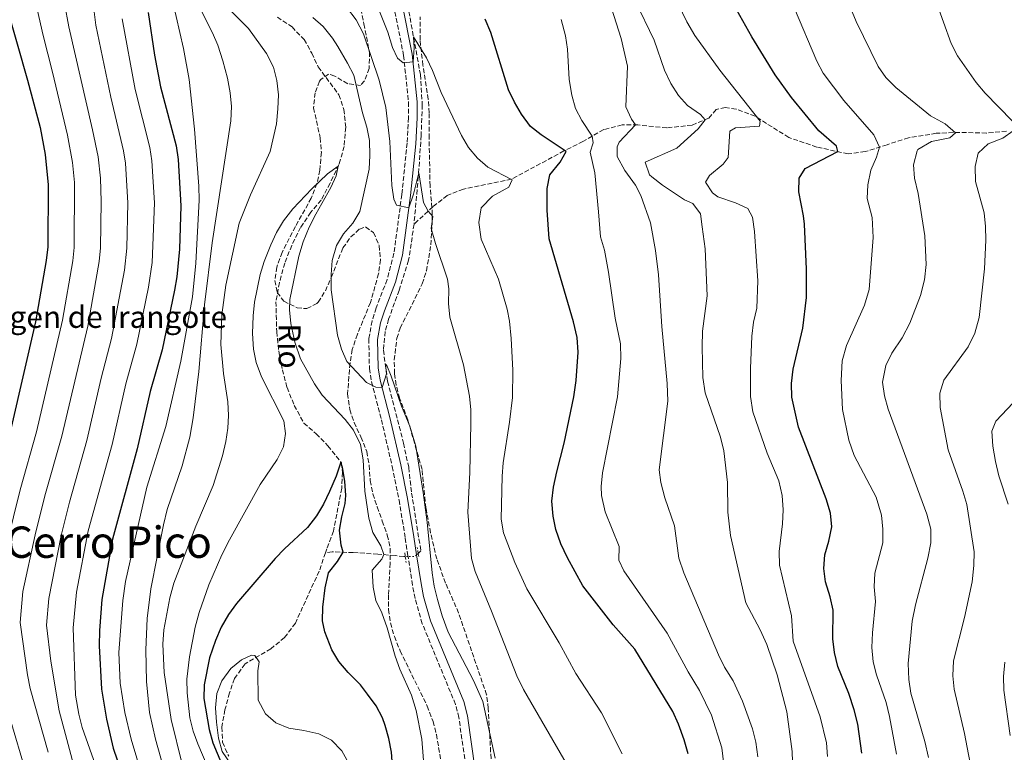
# Model space of a CAD drawing. Units: metres. Extents: x 624712 to 628203, y 4717987 to 4720363.
# Drawn here: x 627237 to 627598, y 4718426 to 4718695 of the extents above; entities that cross this region are included whole.
import ezdxf
from ezdxf.enums import TextEntityAlignment as Align

# ---------------------------------------------------------------- set-up
doc = ezdxf.new("R2010")
doc.units = ezdxf.units.M
doc.header["$MEASUREMENT"] = 0
for name, pattern in [('DGN Style 2', [1.7399219301090239, 1.043953158065414, -0.6959687720436097]), ('DGN Style 3', [2.435890702152634, 1.739921930109024, -0.6959687720436097]), ('DGN Style 5', [1.217945351076317, 0.5219765790327072, -0.6959687720436097])]:
    doc.linetypes.add(name, pattern=pattern)
for name, color, linetype, lineweight in [('Barranco lineal', 142, 'DGN Style 3', 13), ('Barranco lineal no visto', 142, 'DGN Style 5', 0), ('Camino', 7, 'DGN Style 3', 0), ('Curva de nivel directora', 30, 'Continuous', 30), ('Curva de nivel intermedia', 30, 'Continuous', 0), ('Margen derecho', 7, 'Continuous', 0), ('Pontón-alcantarilla (pasos de agua)', 1, 'DGN Style 2', 0), ('Texto de arroyo-regatas y barrancos', 142, 'Continuous', 0), ('Texto de Iglesia-ermita', 51, 'Continuous', 0), ('Texto de rotulación de espacio menor sin especificar', 7, 'Continuous', 0), ('Zona arbolada', 92, 'DGN Style 3', 0)]:
    doc.layers.add(name, color=color, linetype=linetype, lineweight=lineweight)
doc.styles.add('Style-Arial', font='arial.ttf')

msp = doc.modelspace()

# ---------------------------------------------------------------- linework, layer by layer
at = {"layer": 'Barranco lineal', "color": 142, "linetype": 'DGN Style 3', "lineweight": 13}
for points in [[(627331.4299999997, 4718695.65, 582.6600000000036), (627336.7999999998, 4718692.02, 582.3600000000006), (627341.2199999997, 4718687.4, 582.2599999999948), (627344.0599999997, 4718682.4, 582.2599999999948), (627346.4000000004, 4718677.33, 582.0599999999977), (627353.9699999997, 4718667.109999999, 581.7599999999948), (627355.8499999996, 4718661.779999999, 581.4600000000064), (627356.4800000006, 4718655.210000001, 581.2599999999948), (627355.9299999997, 4718648.210000001, 580.4600000000064), (627354.0099999999, 4718641.59, 580.0599999999977), (627350.7599999999, 4718634.699999999, 579.3699999999953), (627347.5, 4718628.52, 579.2700000000041), (627343.7000000002, 4718624.01, 578.7700000000041), (627339.9699999997, 4718618.49, 578.3699999999953), (627336.7100000001, 4718611.9, 577.9700000000012), (627334.1200000001, 4718605.42, 577.8699999999953), (627332.2000000002, 4718598.25, 577.6699999999983), (627330.9000000004, 4718591.230000001, 577.6699999999983), (627331.1900000004, 4718580.220000001, 576.779999999999), (627331.9199999999, 4718573.24, 576.4799999999959), (627333.2699999996, 4718566.27, 575.8800000000047), (627334.9699999997, 4718559.720000001, 575.779999999999), (627337.6299999999, 4718553.180000001, 575.679999999993), (627341.1100000005, 4718546.710000001, 575.4799999999959), (627345.6699999999, 4718542.810000001, 575.3800000000047), (627349.9800000006, 4718538.34, 575.3800000000047), (627354.9400000004, 4718532.100000001, 574.9799999999959), (627355.2999999998, 4718528.630000001, 574.8800000000047), (627355.0499999998, 4718522.810000001, 574.5800000000017), (627352, 4718507.09, 574.2899999999936), (627349.5199999996, 4718500.52, 573.6900000000023), (627349.0499999998, 4718499.130000001, 573.6399999999994)], [(627379.6399999997, 4718697.699999999, 595.6000000000058), (627383.8700000001, 4718674.529999999, 594.1100000000006), (627384.5700000003, 4718663.41, 592.8099999999977), (627384.1500000004, 4718652.26, 591.7200000000012), (627383.1100000005, 4718637.189999999, 589.8699999999953), (627381.5300000003, 4718619.65, 588.7299999999959)], [(627598.7800000003, 4718653.77, 638.9600000000064), (627591.3899999997, 4718653.08, 637.3600000000006), (627581.6900000004, 4718653.32, 635.2700000000041), (627573.0199999996, 4718653.01, 633.8699999999953), (627562.8499999996, 4718651.359999999, 632.9799999999959), (627554.9800000006, 4718648.82, 630.9799999999959), (627546.9100000003, 4718646.279999999, 628.0899999999965), (627540.6500000004, 4718645.460000001, 625.8000000000029), (627529.1699999999, 4718647.970000001, 623.3099999999977), (627518.9600000001, 4718651.460000001, 621.6199999999953), (627506.5800000001, 4718659.26, 620.0200000000041), (627499.6399999997, 4718661.84, 619.2200000000012), (627495.6500000004, 4718662.49, 618.1300000000047), (627492.2999999998, 4718661.720000001, 617.1300000000047), (627489.5899999999, 4718658.560000001, 615.5399999999936), (627483.4600000001, 4718656, 613.0500000000029), (627474.1900000004, 4718654.970000001, 611.5500000000029), (627463.5599999997, 4718656.060000001, 610.1600000000036), (627457.7999999998, 4718656.07, 609.0599999999977), (627451.0899999999, 4718654.369999999, 607.4700000000012), (627443.4600000001, 4718650.050000001, 603.0800000000017), (627436.4800000006, 4718646.51, 599.7899999999936), (627417.3200000003, 4718636.180000001, 595.0099999999948), (627399.6200000001, 4718632.550000001, 592.4199999999983), (627393.7400000002, 4718630.199999999, 591.4199999999983), (627388.4600000001, 4718626.08, 590.4199999999983), (627381.5300000003, 4718619.65, 588.7299999999959)], [(627381.5300000003, 4718619.65, 588.7299999999959), (627379.54, 4718606.4, 587.179999999993), (627376.0800000001, 4718595.369999999, 586.9799999999959), (627372.2300000006, 4718584.84, 585.9900000000052), (627370.9600000001, 4718580.33, 585.9900000000052), (627370.29, 4718573.430000001, 585.8899999999994), (627371.8399999999, 4718562.029999999, 584.7899999999936), (627377.6900000004, 4718539.32, 583.1499999999943), (627379.5800000001, 4718530.42, 582.8999999999943), (627380.6399999997, 4718521.02, 582.8999999999943), (627384.04, 4718499.83, 582.8999999999943), (627383.0700000003, 4718498.91, 582.8999999999943)], [(627378.3399999999, 4718497.730000001, 582.5500000000029), (627377.7999999998, 4718497.730000001, 582.5), (627374.5599999997, 4718498.08, 581.75), (627368.2999999998, 4718498.640000001, 579.1100000000006), (627359.2800000003, 4718499.189999999, 576.6199999999953), (627351.54, 4718499.470000001, 573.279999999999), (627349.0499999998, 4718499.130000001, 573.6399999999994)], [(627349.0499999998, 4718499.130000001, 573.6399999999994), (627346.7999999998, 4718492.41, 573.3899999999994), (627343.7000000002, 4718485.82, 572.3899999999994), (627338.0499999998, 4718473.32, 572.0899999999965), (627334.0599999997, 4718468, 571), (627329.0300000003, 4718463.930000001, 570.8000000000029), (627319.5800000001, 4718458.359999999, 569.8999999999943), (627315.7400000002, 4718452.980000001, 569.3999999999943), (627313.8399999999, 4718447.699999999, 569.3999999999943), (627312.2199999997, 4718441.539999999, 568.6999999999971), (627311.0499999998, 4718435.140000001, 568.6000000000058), (627311.3499999996, 4718429.59, 568.6000000000058), (627313.5800000001, 4718424.52, 568.5099999999948)]]:
    msp.add_polyline3d(points, dxfattribs=at)
at = {"layer": 'Barranco lineal no visto', "color": 142, "linetype": 'DGN Style 5', "lineweight": 0, "extrusion": (-0.09851853416896607, -0.0009754309571406265, 0.9951347380931118), "elevation": -65831.24744152282, "flags": 128}
msp.add_lwpolyline([(-4712055.108984788, 670842.0137582445), (-4712055.108984788, 670840.99877056)], dxfattribs=at)
at = {"layer": 'Barranco lineal no visto', "color": 142, "linetype": 'DGN Style 5', "lineweight": 0, "extrusion": (-0.09898443085971645, 0.103933652371236, 0.9896463400387804), "elevation": 428886.5333707572, "flags": 128}
msp.add_lwpolyline([(-3708448.251830507, -2953185.350172285), (-3708447.381830507, -2953185.350172285), (-3708445.557347748, -2953187.091999678)], dxfattribs=at)
at = {"layer": 'Barranco lineal no visto', "color": 142, "linetype": 'DGN Style 5', "lineweight": 0, "elevation": 582.8999999999943, "flags": 128}
msp.add_lwpolyline([(627383.0700000003, 4718498.91), (627382.4900000002, 4718498.350000001)], dxfattribs=at)
at = {"layer": 'Camino', "color": 7, "linetype": 'DGN Style 3', "lineweight": 0}
for points in [[(627374.0700000008, 4718699.960000001, 596.429999999993), (627377.6999999986, 4718681.570000002, 595.3300000000017), (627379.5100000012, 4718664.430000001, 593.3399999999967), (627379.5, 4718658.740000002, 592.7899999999936), (627378.9799999993, 4718649.420000001, 592.1399999999995), (627377.0599999992, 4718630.529999999, 590.5500000000029), (627374.1700000013, 4718608.970000001, 587.9100000000036), (627371.659999999, 4718599.320000002, 587.2200000000013), (627367.629999999, 4718588.960000002, 586.7599999999949), (627366.1600000005, 4718584.189999999, 586.5700000000071), (627364.9299999989, 4718577.570000002, 586.4199999999983), (627365.1799999992, 4718566.720000002, 585.8600000000006), (627365.9699999982, 4718561.82, 585.2400000000054), (627369.6000000006, 4718547.930000001, 584.0099999999949), (627373.5199999987, 4718530.76, 583.3300000000019)], [(627373.5199999987, 4718530.76, 583.3300000000019), (627376.0500000011, 4718518.480000002, 583.2700000000041), (627378.3199999998, 4718504.51, 583.2599999999949), (627379.3500000003, 4718497.740000002, 583.7700000000042)], [(627400.7899999979, 4718418.740000002, 583.7700000000042), (627397.9600000004, 4718438.67, 583.979999999996), (627396.7399999978, 4718443.520000001, 583.9700000000012), (627384.5599999982, 4718473.11, 584.9700000000012), (627381.9400000009, 4718482.33, 584.5599999999978), (627380.9499999986, 4718487.230000002, 584.5700000000071), (627379.3500000003, 4718497.740000002, 583.7700000000042)]]:
    msp.add_polyline3d(points, dxfattribs=at)
at = {"layer": 'Curva de nivel directora', "color": 30, "linetype": 'Continuous', "lineweight": 30, "flags": 128}
for points, elevation in [([(627232.0099999993, 4718700.060000001), (627239.8799999994, 4718672.49), (627244.4300000003, 4718655.160000001), (627246.3300000002, 4718645.189999999), (627247.4399999988, 4718634.09), (627247.230000001, 4718611.32), (627246.6699999999, 4718606.36), (627242.8099999998, 4718583.890000002), (627233.8899999993, 4718545.060000001)], 625.0000000000001), ([(627545.659999999, 4718425.560000001), (627544.2300000007, 4718436.2), (627542.9400000009, 4718441.520000001), (627540.889999999, 4718447.52), (627536.9399999996, 4718457.360000002), (627535.6299999997, 4718462.54), (627535.129999999, 4718467.510000001), (627535.1499999991, 4718478.040000001), (627534.0800000007, 4718482.930000002), (627532.4199999999, 4718488.41), (627531.7200000003, 4718493.390000002), (627532.1200000005, 4718498.380000001), (627533.589999999, 4718503.33), (627534.7299999989, 4718508.650000001), (627534.2500000006, 4718513.630000002), (627532.639999999, 4718518.930000002), (627522.5299999993, 4718545.140000001), (627520.0199999991, 4718556.260000001), (627519.9099999998, 4718561.260000001), (627520.5499999989, 4718566.430000001), (627524.0499999991, 4718581.520000001), (627525.4100000004, 4718592.790000001), (627525.4399999996, 4718603.100000001), (627524.6599999995, 4718619.630000001), (627524.3699999988, 4718622.78), (627522.5899999996, 4718631.53), (627522.7799999996, 4718636.52), (627524.8899999997, 4718640.04), (627536.9599999996, 4718646.27), (627536.4199999986, 4718648.300000002), (627529.8899999997, 4718653.9), (627519.9099999998, 4718666.100000001), (627513.9699999986, 4718674.5), (627505.3399999985, 4718688.410000003), (627499.9299999994, 4718698.180000001)], 625.0000000000001), ([(627284.1099999992, 4718697.33), (627286.4400000006, 4718681.690000001), (627288.5700000006, 4718670.040000001), (627294.3199999996, 4718648.439999999), (627295.0799999996, 4718643.350000001), (627296.0799999986, 4718626.390000002), (627295.5600000002, 4718610.470000001), (627294.5799999988, 4718600.33), (627293.7699999998, 4718595.400000001), (627289.1999999987, 4718573.53), (627284.829999999, 4718558.320000002), (627280.0599999991, 4718537.210000001), (627270.9399999996, 4718504.09), (627267.0399999992, 4718481.980000001), (627266.2099999998, 4718470.630000001), (627266.1099999994, 4718465.020000001), (627266.99, 4718449.110000002), (627268.8200000006, 4718438.12), (627271.2500000002, 4718427.449999999), (627287.48, 4718380.170000001)], 600.0000000000001), ([(627443.48, 4718487.03), (627437.7899999992, 4718497.240000002), (627435.3499999982, 4718502.400000002), (627433.5299999989, 4718507.67), (627432.4899999995, 4718512.560000001), (627432.1099999995, 4718518.060000001), (627432.6999999996, 4718523.130000001), (627433.8599999996, 4718528.779999999), (627436.629999999, 4718539.32), (627440.1299999993, 4718556.37), (627440.9499999996, 4718562.300000001), (627441.7699999999, 4718572.710000002), (627441.3299999996, 4718578.109999999), (627440.0299999987, 4718583.810000001), (627431.0599999989, 4718614.279999999), (627430.3700000005, 4718624.789999999), (627430.3300000003, 4718632.750000001), (627431.2699999991, 4718637.76), (627435.1000000001, 4718642.460000001), (627437.2900000006, 4718646.350000001), (627428.150000001, 4718652.4), (627424.2500000006, 4718655.53), (627420.9800000006, 4718660.029999999), (627418.3499999997, 4718664.480000001), (627416.1599999992, 4718668.970000003), (627409.7399999998, 4718689.940000001), (627407.6499999999, 4718694.84)], 600.0000000000001), ([(627373.6399999994, 4718420.980000001), (627373.2899999984, 4718425.960000001), (627372.3499999996, 4718430.95), (627371.0099999986, 4718435.770000001), (627369.9699999993, 4718438.570000002), (627367.6, 4718442.970000001), (627364.5299999987, 4718447.289999999), (627361.9000000001, 4718450.680000001), (627357.4299999998, 4718455.190000001), (627353.9999999988, 4718459.210000002), (627351.3899999983, 4718463.480000001), (627348.8699999991, 4718470.09), (627348.0199999998, 4718474.210000002), (627348.0599999999, 4718479.220000001), (627348.9299999995, 4718486.270000001), (627350.0000000001, 4718491.160000001), (627350.1599999988, 4718491.810000001), (627353.4199999999, 4718495.880000002), (627355.5299999999, 4718499.330000001), (627354.77, 4718501.970000001), (627354.2600000004, 4718507.370000001), (627355.0599999983, 4718512.29), (627356.2799999987, 4718517.210000004), (627356.5400000003, 4718520.090000002), (627356.1899999994, 4718525.359999999), (627355.3199999998, 4718530.410000001), (627354.6899999996, 4718532.410000003), (627352.9500000007, 4718527.180000002), (627350.5900000002, 4718521.62), (627348.3300000004, 4718516.990000002), (627345.7499999988, 4718512.660000001), (627342.4499999997, 4718508.420000002), (627334.0199999987, 4718500.620000001), (627330.5899999999, 4718496.980000001), (627316.4000000008, 4718480.510000001), (627313.4900000007, 4718476.449999999), (627310.7900000005, 4718471.850000001), (627308.7000000007, 4718466.930000001), (627306.5399999992, 4718460.640000002), (627304.579999999, 4718450.690000001), (627304.4899999995, 4718445.61), (627306.3699999994, 4718434.289999999), (627307.7699999987, 4718429.400000001), (627314.0799999986, 4718414.24)], 575.0000000000001), ([(627481.9800000008, 4718425.369999999), (627480.5500000003, 4718430.560000001), (627478.5499999998, 4718436.2), (627476.4299999987, 4718440.86), (627462.4499999998, 4718463.730000001), (627454.5499999984, 4718472.730000001), (627443.48, 4718487.03)], 600.0000000000001)]:
    msp.add_lwpolyline(points, dxfattribs=dict(at, elevation=elevation))
at = {"layer": 'Curva de nivel intermedia', "color": 30, "linetype": 'Continuous', "lineweight": 0, "flags": 128}
for points, elevation in [([(627262.4000000011, 4718712.319999999), (627264.9200000003, 4718692.649999999), (627270.4000000008, 4718666.289999999), (627275.05, 4718646.52), (627275.780000001, 4718642.099999999), (627276.6100000001, 4718627.470000001), (627276.2300000002, 4718610.810000001), (627275.4200000011, 4718602.739999999), (627270.64, 4718577.67), (627266.790000001, 4718563.179999999), (627261.5899999997, 4718540.349999999), (627255.2500000009, 4718517.680000001), (627252.1900000009, 4718505.449999998), (627247.5999999997, 4718482.300000001), (627246.8100000008, 4718472.569999999), (627248.3900000011, 4718459.369999998), (627251.4900000012, 4718441.189999999), (627258.0899999995, 4718416.430000001)], 609.9999999999999), ([(627507.6100000016, 4718424.269999999), (627506.8800000009, 4718429.699999998), (627505.5799999998, 4718434.529999998), (627501.9100000019, 4718444.66), (627498.5500000003, 4718452.090000001), (627495.420000001, 4718457.210000001), (627493.1299999999, 4718461.659999999), (627480.4400000008, 4718491.789999999), (627478.6200000015, 4718497.16), (627476.9800000007, 4718508.980000001), (627473.5400000007, 4718519.220000001), (627472.0099999997, 4718524.91), (627471.4199999997, 4718529.600000001), (627474.5500000011, 4718554.759999999), (627474.3400000011, 4718561.179999999), (627472.3400000005, 4718582.17), (627471.1800000004, 4718601.019999999), (627470.0600000008, 4718609.99), (627468.2300000022, 4718620.199999998), (627464.6900000017, 4718630.140000001), (627462.6800000002, 4718633.980000001), (627458.810000001, 4718639.329999999), (627455.97, 4718644.48), (627456.0100000004, 4718648.050000001), (627456.7000000009, 4718649.699999998), (627462.7200000003, 4718656.06), (627461.2600000007, 4718658.179999999), (627459.1500000008, 4718662.73), (627459.8000000011, 4718677.649999999), (627457.4200000007, 4718687.770000001), (627448.8399999999, 4718715.220000001)], 609.9999999999999), ([(627251.7500000005, 4718709.319999999), (627254.9500000012, 4718692.050000001), (627263.6799999997, 4718654.300000001), (627265.6900000013, 4718644.42), (627266.5800000009, 4718636.49), (627266.8700000015, 4718628.010000001), (627266.5600000008, 4718610.980000001), (627266.1500000019, 4718606), (627261.9000000004, 4718582.31), (627252.3600000007, 4718541.92), (627246.1800000004, 4718519.970000001), (627242.6300000009, 4718505.67)], 615), ([(627413.5000000016, 4718511.460000001), (627413.8400000014, 4718527.179999999), (627414.2100000002, 4718532.159999999), (627416.5599999994, 4718547.000000001), (627417.620000001, 4718556.130000002), (627417.7700000008, 4718566.130000002), (627417.1300000015, 4718577.75), (627416.5300000003, 4718584.069999998), (627415.7300000001, 4718588.45), (627412.4800000001, 4718599.519999999), (627406.100000001, 4718614.109999999), (627405.2800000006, 4718620.220000001), (627406.100000001, 4718625.640000001), (627410.3099999998, 4718629.939999999), (627416.2599999999, 4718633.259999999), (627417.4900000015, 4718635.99), (627408.6, 4718640.61), (627404.8100000012, 4718643.869999999), (627401.5600000012, 4718647.74), (627398.9000000014, 4718652.249999999), (627391.4900000017, 4718667.970000001), (627388.290000001, 4718676.08), (627386.0500000013, 4718680.74), (627381.3399999996, 4718688.369999999), (627381.6400000014, 4718684.38), (627381.1699999997, 4718679.16), (627377.6000000001, 4718678.789999999), (627375.4200000009, 4718680.589999998), (627373.6200000015, 4718684.429999999), (627371.8899999993, 4718690.119999999), (627365.8099999997, 4718705.529999998)], 595.0000000000001), ([(627570.1800000012, 4718424.039999999), (627568.7999999997, 4718429.869999998), (627563.6600000011, 4718447.66), (627562.91, 4718452.600000001), (627562.7500000015, 4718458.460000001), (627564.2199999999, 4718474.050000001), (627565.4400000003, 4718480.039999999), (627569.9400000019, 4718497.16), (627570.9700000001, 4718502.789999999), (627570.9500000001, 4718507.8), (627569.5599999997, 4718513.279999998), (627555.3200000017, 4718551.819999999), (627554.0099999995, 4718556.690000001), (627553.3099999999, 4718561.65), (627554.5300000004, 4718567.83), (627556.760000001, 4718572.31), (627560.4800000006, 4718577.929999999), (627563.3400000016, 4718583.289999999), (627567.2400000019, 4718593.56), (627568.6800000013, 4718599.3), (627569.3000000004, 4718604.829999999), (627568.8100000009, 4718615.42), (627566.3900000004, 4718630.9), (627565.0700000015, 4718636.49), (627564.6800000003, 4718641.48), (627566.0400000016, 4718646.619999998), (627566.2200000003, 4718647.029999999), (627571.2300000016, 4718649.939999999), (627578.030000001, 4718651.300000001), (627580.0899999996, 4718653.179999999), (627576.2100000017, 4718656.429999999), (627570.8499999995, 4718659.430000001), (627558.2000000007, 4718669.819999999), (627554.5599999994, 4718673.429999999), (627551.6600000004, 4718677.509999998), (627543.6000000003, 4718694.04), (627537.6200000012, 4718708.56)], 635.0000000000001), ([(627292.9600000005, 4718701.710000001), (627297.0300000008, 4718684.100000001), (627299.1100000017, 4718672.759999999), (627301.0000000005, 4718654.49), (627302.5899999996, 4718633.599999998), (627302.7199999993, 4718628.48), (627301.49, 4718605.390000001), (627300.2699999996, 4718593.019999999), (627296.0899999997, 4718569.369999998), (627290.4800000017, 4718545.390000002), (627283.5200000014, 4718523.130000001), (627275.800000001, 4718488.609999998), (627274.7500000005, 4718481.640000001), (627273.3500000013, 4718462.529999998), (627273.7600000004, 4718451.319999999), (627275.5100000005, 4718440.519999999), (627277.8399999995, 4718430.789999999), (627284.1200000005, 4718409.800000001)], 595.0000000000001), ([(627514.7100000005, 4718454.380000002), (627510.940000002, 4718465.439999999), (627508.4000000006, 4718470.899999999), (627503.1300000001, 4718480.71), (627497.6000000003, 4718505.41), (627496.5300000019, 4718514.069999999), (627496.4400000002, 4718524.890000001), (627495.1200000015, 4718536.5), (627493.91, 4718541.58), (627488.2200000016, 4718557.81), (627487.4100000003, 4718563.409999999), (627487.1100000006, 4718574.63), (627487.3099999995, 4718580.449999998), (627489.0300000006, 4718593.340000001), (627488.2200000016, 4718610.58), (627487.1100000006, 4718618.67), (627486.5200000005, 4718623.459999999), (627483.8000000003, 4718627.190000001), (627480.7100000012, 4718628.560000001), (627472.6600000003, 4718633.929999999), (627468.7199999995, 4718637), (627467.9000000014, 4718637.730000001), (627466.2899999998, 4718642.389999999), (627477.9300000007, 4718647.600000001), (627485.7400000005, 4718654.600000001), (627488.2599999994, 4718658), (627486.5899999999, 4718659.92), (627481.8400000001, 4718663.199999998), (627478.4900000017, 4718666.909999999), (627475.7100000011, 4718671.220000001), (627473.3300000007, 4718676.189999999), (627469.5900000012, 4718687.180000001), (627462.6399999998, 4718701.640000001)], 615), ([(627533.1300000007, 4718424.41), (627532.7300000007, 4718429.390000001), (627530.490000001, 4718438.880000001), (627520.5900000014, 4718466.749999999), (627519.9499999998, 4718475.929999999), (627515.5399999998, 4718494.529999999), (627515.4600000017, 4718499.53), (627516.6100000005, 4718509.76), (627516.8200000006, 4718514.859999998), (627516.53, 4718520.16), (627515.3099999997, 4718525.55), (627510.950000001, 4718535.680000001), (627505.6900000017, 4718550.800000001), (627504.8800000002, 4718556.399999999), (627504.9000000004, 4718566.710000001), (627505.41, 4718578.55), (627505.9300000009, 4718583.67), (627507.1800000003, 4718588.869999998), (627507.6000000006, 4718598.869999998), (627506.350000001, 4718617.029999998), (627505.6600000004, 4718622.239999999), (627503.87, 4718625.470000001), (627499.3700000006, 4718627.480000001), (627492.9700000013, 4718629.749999999), (627490.9100000004, 4718631.17), (627488.3900000014, 4718635.109999999), (627489.88, 4718637.480000001), (627494.9100000013, 4718641.649999999), (627496.7100000007, 4718644.130000001), (627497.35, 4718653.84), (627499.3799999994, 4718654.989999999), (627508.1400000014, 4718655.659999999), (627508.4200000009, 4718657.4), (627493.7000000001, 4718676.119999998), (627484.4500000007, 4718688.880000001), (627481.5499999995, 4718693.880000001), (627476.8900000014, 4718703.689999999)], 620.0000000000001), ([(627600.7899999997, 4718657.529999998), (627590.9100000003, 4718667.67), (627587.6800000003, 4718671.689999998), (627580.7699999991, 4718681.470000002), (627578.4700000014, 4718685.91), (627572.8099999997, 4718701.55)], 640), ([(627243.3300000007, 4718698.579999999), (627245.5099999999, 4718688.82), (627249.0200000014, 4718675.480000001), (627254.5199999999, 4718652.269999999), (627256.3000000013, 4718642.32), (627257.03, 4718634.939999999), (627256.9000000004, 4718611.15), (627256.4199999998, 4718606.17), (627252.610000001, 4718584.470000002), (627243.1200000005, 4718543.489999999), (627237.1300000001, 4718522.25), (627229.7800000008, 4718492.489999999), (627228.0199999996, 4718482.649999999), (627227.4200000005, 4718474.509999999), (627231.3800000013, 4718446.410000001), (627232.480000001, 4718441.529999999), (627240.1800000012, 4718415.330000001)], 620.0000000000001), ([(627302.0900000012, 4718700.75), (627307.63, 4718689.869999999), (627309.6399999994, 4718685.289999999), (627311.4700000001, 4718679.63), (627313.1300000009, 4718673.220000002), (627314.1400000011, 4718667.83), (627314.6300000006, 4718662.850000001), (627314.3800000002, 4718657.539999999), (627307.4900000015, 4718612.779999999), (627304.7000000019, 4718590.05), (627302.5800000008, 4718565.600000001), (627300.5500000013, 4718548.67), (627299.2900000005, 4718541.529999999), (627296.5200000012, 4718531.07), (627291.0100000014, 4718515.04), (627289.6300000001, 4718509.369999999), (627285.0500000003, 4718485.859999999), (627283.7000000002, 4718475.019999999), (627283.1900000006, 4718463.480000001), (627283.49, 4718451.949999999), (627284.5000000005, 4718440.57), (627286.74, 4718430.779999998), (627291.4699999996, 4718413.779999999)], 590.0000000000001), ([(627312.8800000005, 4718699.38), (627320.8700000013, 4718691.449999999)], 585), ([(627389.3600000016, 4718612.599999999), (627387.8399999995, 4718618.090000001), (627388.3800000004, 4718622.489999999), (627386.7400000021, 4718624.480000001), (627384.9500000017, 4718627.609999998), (627383.3400000001, 4718638.539999999), (627381.3799999999, 4718630.67), (627379.6200000007, 4718625.619999998), (627375.1100000001, 4718626.66), (627374.1600000003, 4718628.890000001), (627373.3700000012, 4718633.830000001), (627372.7099999995, 4718649.98), (627371.2300000021, 4718662.42), (627368.7000000018, 4718672.529999998), (627362.9999999999, 4718689.520000001), (627360.3600000001, 4718694.679999999), (627356.8100000008, 4718699.319999999)], 590.0000000000001), ([(627558.4300000007, 4718425.239999999), (627555.9100000017, 4718439.119999999), (627554.6900000012, 4718444.140000001), (627551.1300000006, 4718454.31), (627549.860000001, 4718459.140000001), (627549.4200000007, 4718464.369999998), (627549.6300000009, 4718469.779999999), (627550.7599999995, 4718481.230000001), (627550.2600000012, 4718486.65), (627550.4199999998, 4718491.65), (627553.3500000001, 4718502.82), (627553.3700000005, 4718507.82), (627552.8800000009, 4718512.9), (627550.9200000005, 4718519.519999999), (627542.9000000008, 4718534.789999997), (627540.9600000005, 4718540.470000001), (627538.6200000005, 4718551.659999998), (627538.1200000019, 4718562.37), (627538.5199999998, 4718569.520000001), (627540.0500000009, 4718575.159999999), (627546.6800000004, 4718589.960000001), (627548.3900000004, 4718595.71), (627549.8800000012, 4718614.720000001), (627549.4400000009, 4718622.17), (627547.6900000006, 4718629.079999999), (627547.940000001, 4718634.07), (627549.0400000007, 4718639.510000001), (627551.1100000006, 4718644.230000001), (627552.2400000015, 4718647.960000002), (627550.1300000015, 4718652.470000001), (627539.1100000021, 4718665.09), (627531.5700000006, 4718675.05), (627529.2400000015, 4718679.5), (627521.0499999997, 4718698.83)], 630.0000000000001), ([(627274.5100000014, 4718694.989999999), (627279.27, 4718669.06), (627284.7199999995, 4718647.789999999), (627285.4200000013, 4718642.84), (627286.350000001, 4718627.519999999), (627285.5599999998, 4718605.649999999), (627284.1400000005, 4718596.609999998), (627279.9200000005, 4718575.600000001), (627275.9100000006, 4718561.149999999), (627270.8300000001, 4718538.779999999), (627262.1200000017, 4718507.21), (627257.7300000018, 4718484.61), (627256.5100000014, 4718471.599999999), (627257.4400000012, 4718446.829999999), (627258.5900000001, 4718439.899999999), (627259.8100000005, 4718435.039999999), (627281.4800000007, 4718373.850000001)], 605.0000000000001), ([(627411.280000002, 4718423.76), (627406.7300000013, 4718444.609999999), (627403.3300000015, 4718452.300000001), (627394.0399999998, 4718470.01), (627391.8499999995, 4718475.929999999), (627390.1200000016, 4718482.02), (627388.9500000004, 4718486.859999998), (627388.2000000017, 4718491.800000001), (627386.2999999995, 4718510.390000001), (627384.8900000014, 4718521.180000001), (627382.1399999998, 4718538.179999999), (627379.9699999995, 4718545.59), (627376.99, 4718552.890000001), (627373.2000000012, 4718563.859999998), (627371.5600000008, 4718567.759999999), (627371.1100000015, 4718568.3), (627371.3799999997, 4718564.730000001), (627369.8000000016, 4718559.789999999), (627367.5599999997, 4718559.849999999), (627364.1599999999, 4718561.63), (627356.88, 4718569.259999999), (627354.9300000009, 4718573.87), (627353.5300000017, 4718578.949999998), (627351.1199999999, 4718595.59), (627351.1199999999, 4718601.210000001), (627351.5400000003, 4718606.32), (627353.0800000002, 4718611.859999998), (627355.6300000006, 4718616.15), (627359.0599999994, 4718620.02), (627361.6299999999, 4718624.310000001), (627365.0499999997, 4718639.820000002), (627365.3600000005, 4718644.81), (627365.1700000003, 4718650.34), (627364.2800000008, 4718655.26), (627362.630000001, 4718660.489999999), (627359.4500000004, 4718674.33), (627357.1900000006, 4718678.779999998), (627353.61, 4718684.789999999), (627351.6600000008, 4718687.869999998), (627348.2099999997, 4718692.189999999), (627344.4099999999, 4718695.439999999)], 585), ([(627494.4300000007, 4718427.539999999), (627490.5700000006, 4718439.59), (627486.1800000007, 4718448.609999998), (627482.0099999999, 4718455.430000001), (627474.35, 4718469.599999999), (627458.4199999998, 4718492.519999998), (627456.5800000003, 4718496.470000001), (627456.8000000014, 4718501.470000001), (627451.6600000006, 4718514.11), (627450.2900000005, 4718520.109999999), (627450.190000002, 4718523.48), (627450.6400000014, 4718528.449999998), (627456.1100000008, 4718556.349999998), (627457.4000000006, 4718570.42), (627457.1700000004, 4718575.77), (627455.2300000002, 4718585.15), (627452.8899999999, 4718602.050000001), (627451.3099999997, 4718610.16), (627449.8400000011, 4718614.960000001), (627449.1900000008, 4718624.15), (627447.8200000006, 4718638.520000001), (627446.0500000003, 4718646.039999999), (627447.2199999993, 4718649.529999998), (627446.8000000013, 4718651.940000001), (627443.0199999994, 4718657.689999999), (627440.7100000004, 4718662.119999999), (627439.3499999992, 4718666.960000001), (627438.3900000004, 4718672.77), (627437.7700000012, 4718683.829999999), (627437.0100000012, 4718688.77), (627435.4400000023, 4718694.71)], 605.0000000000001), ([(627320.8700000013, 4718691.449999999), (627327.4600000005, 4718682.279999998), (627329.9999999999, 4718677.220000001), (627331.2699999993, 4718672.380000001), (627331.8100000002, 4718667.159999999), (627331.5900000011, 4718661.949999999), (627331.0700000003, 4718656.52), (627328.7500000002, 4718646.359999998), (627321.5199999994, 4718630.429999999), (627317.4200000003, 4718620.050000001), (627312.5000000005, 4718597.310000001), (627311.07, 4718586.4), (627310.7400000015, 4718575.539999999), (627311.7200000006, 4718564.859999999), (627313.2500000015, 4718554.449999998), (627313.550000001, 4718549.460000002), (627313.3099999997, 4718544.859999999), (627312.5600000008, 4718539.92), (627311.3600000006, 4718534.67), (627307.8600000002, 4718523.739999999), (627301.480000001, 4718508.939999999), (627293.4800000013, 4718487.92), (627291.9700000003, 4718482.539999999), (627289.7999999999, 4718470.869999998), (627289.4800000003, 4718465.56), (627289.9400000008, 4718455.26), (627292.5100000012, 4718437.949999998), (627296.4699999997, 4718421.59)], 585), ([(627586.4600000001, 4718416.75), (627583.3900000011, 4718432.869999998), (627579.5399999998, 4718449.029999998), (627579.0500000003, 4718453.999999999), (627579.360000001, 4718459.439999999), (627583.3600000021, 4718475.350000001), (627586.1000000001, 4718488.439999999), (627586.8200000019, 4718494.470000001), (627586.850000001, 4718499.470000001), (627584.1800000002, 4718516.88), (627582.7600000007, 4718521.67), (627577.3100000013, 4718536.929999999), (627574.4800000016, 4718552.430000001), (627574.2900000016, 4718557.630000001), (627575.7700000014, 4718562.41), (627584.7099999997, 4718574.649999999), (627587.1700000007, 4718579.699999999), (627588.7100000007, 4718585.439999999), (627590.6399999997, 4718603.230000001), (627591.1700000018, 4718613.849999998), (627591.0900000012, 4718618.849999999), (627590.5300000003, 4718623.83), (627587.4299999999, 4718635.319999999), (627587.230000001, 4718640.829999999), (627588.3600000021, 4718645.699999999), (627592.0099999999, 4718649.180000001), (627597.3499999997, 4718651.249999999), (627601.2000000009, 4718653.930000001)], 640), ([(627385.6500000012, 4718415.189999999), (627384.3500000003, 4718430.779999998), (627382.3299999997, 4718441.25), (627380.610000001, 4718446.84), (627376.3600000018, 4718456.46), (627374.6500000019, 4718461.160000001), (627371.7000000015, 4718471.59), (627369.6699999997, 4718477.06), (627367.5500000007, 4718481.619999999), (627366.5100000014, 4718486.51), (627366.240000001, 4718492.719999999), (627369.6699999997, 4718496.73), (627370.4100000019, 4718498.449999998), (627369.3300000001, 4718501.699999998), (627366.4900000013, 4718506.550000001), (627364.9700000014, 4718511.83), (627363.5099999995, 4718521.779999998), (627362.8700000002, 4718533.220000001), (627361.850000001, 4718538.82), (627359.3099999997, 4718544.079999999), (627356.2499999997, 4718548.050000001), (627347.860000001, 4718556.949999999), (627345.0100000012, 4718561.06), (627339.9599999997, 4718570.3), (627337.8300000017, 4718576.369999998), (627336.3800000012, 4718583.180000001), (627335.8500000014, 4718588.189999999), (627336.0200000014, 4718592.06), (627339.3300000017, 4718607.980000001), (627340.8700000016, 4718613.130000001), (627343.1200000002, 4718618.509999999), (627345.4800000006, 4718623.300000001), (627350.9900000002, 4718633.06), (627352.9900000008, 4718637.430000001), (627353.7300000007, 4718640.99), (627349.7699999999, 4718638.100000001), (627344.0700000002, 4718632.659999999), (627337.1400000011, 4718625.289999999), (627333.660000001, 4718620.939999999), (627331.0999999995, 4718616.649999999), (627329.0200000008, 4718612.06), (627326.570000001, 4718606.019999999), (627325.0700000012, 4718601.26), (627323.0700000006, 4718591.039999999), (627322.5499999998, 4718585.989999999), (627322.3399999997, 4718579.619999998), (627322.74, 4718573.81), (627323.690000002, 4718568.900000001), (627325.5600000008, 4718563.609999998), (627333.8100000008, 4718547.57), (627334.4099999998, 4718542.880000001)], 580.0000000000001), ([(627439.2000000017, 4718418.730000001), (627421.66, 4718448.95), (627419.2300000003, 4718453.970000001), (627409.97, 4718477.730000001), (627403.9100000004, 4718492.220000001), (627402.640000001, 4718497.06), (627401.2800000019, 4718514.019999999), (627401.9700000003, 4718528.599999999), (627402.3500000003, 4718546.390000001), (627402.3600000015, 4718551.59), (627401.9099999999, 4718556.569999999), (627399.6300000001, 4718568.080000001), (627394.63, 4718585.550000001), (627394.1400000005, 4718590.52), (627394.25, 4718595.949999999), (627393.7800000006, 4718599.51), (627389.3600000016, 4718612.599999999)], 590.0000000000001), ([(627599.3700000005, 4718516.899999999), (627595.9100000003, 4718527.34), (627594.690000002, 4718532.600000001), (627593.7900000013, 4718538.199999998), (627593.38, 4718543.71), (627594.8500000008, 4718547.409999999), (627601.1800000009, 4718554.150000001)], 645.0000000000001), ([(627334.4099999998, 4718542.880000001), (627333.650000002, 4718537.949999998), (627331.3000000005, 4718533.310000001), (627325.1800000007, 4718524.199999999), (627313.930000001, 4718503.890000001), (627311.1100000002, 4718498.350000001), (627306.28, 4718487.38), (627302.7000000015, 4718477.180000001), (627301.3500000014, 4718471.890000001), (627299.1900000023, 4718460.91), (627298.2100000009, 4718452.75), (627298.3200000006, 4718447.75), (627299.370000001, 4718438.579999999), (627300.5700000012, 4718433.730000001), (627302.2900000003, 4718428.999999999), (627313.2600000005, 4718403.100000001)], 580.0000000000001), ([(627457.89, 4718425.409999999), (627450.2800000014, 4718440.4), (627440.8400000001, 4718454.810000001), (627434.7000000001, 4718466.109999999), (627422.9200000007, 4718485.899999999), (627418.4400000013, 4718495.569999999), (627414.2999999997, 4718506.470000001), (627413.5000000016, 4718511.460000001)], 595.0000000000001), ([(627242.6300000009, 4718505.67), (627238.1500000017, 4718484.95), (627237.1100000001, 4718473.539999999), (627239.79, 4718454.300000001), (627240.74, 4718449.390000001), (627247.3899999997, 4718425.92)], 615), ([(627357.4600000011, 4718422.109999999), (627355.0899999996, 4718426.5), (627351.2600000007, 4718430.349999999), (627346.6300000016, 4718432.720000001), (627341.1300000009, 4718433.970000001), (627335.61, 4718434.789999999), (627330.8800000004, 4718436.75), (627327.0899999995, 4718439.980000001), (627324.4100000019, 4718445.009999999), (627324.3200000002, 4718455.820000002), (627324.7800000005, 4718459.100000001), (627323.2000000003, 4718461.42), (627321.9800000021, 4718461.5), (627318.2300000016, 4718459.9), (627314.4100000015, 4718456.679999999), (627311.1200000015, 4718452.119999999), (627309.2300000006, 4718447.49), (627308.7300000021, 4718442.210000001), (627309.0800000007, 4718436.989999999), (627309.8499999995, 4718431.08), (627311.1399999993, 4718426.249999999), (627317.2800000015, 4718417.34)], 570.0000000000001), ([(627600.1100000001, 4718432.07), (627597.79, 4718448.769999999), (627597.5900000011, 4718453.76), (627598.1500000021, 4718458.939999999)], 645.0000000000001), ([(627520.6300000015, 4718410.829999999), (627520.2000000002, 4718426.24), (627518.2100000009, 4718440.76), (627514.7100000005, 4718454.380000002)], 615), ([(627495.9599999997, 4718414.340000001), (627494.4300000007, 4718427.539999999)], 605.0000000000001)]:
    msp.add_lwpolyline(points, dxfattribs=dict(at, elevation=elevation))
at = {"layer": 'Margen derecho', "color": 7, "linetype": 'Continuous', "lineweight": 0}
for points in [[(627377.2100000011, 4718700.53, 596.429999999993), (627380.859999999, 4718682.050000003, 595.3300000000017), (627382.6999999986, 4718664.600000001, 593.3399999999967), (627382.6900000018, 4718658.65, 592.7899999999936), (627382.1700000011, 4718649.170000001, 592.1399999999995), (627380.230000001, 4718630.16, 590.5500000000029), (627377.3099999973, 4718608.350000001, 587.9100000000036), (627374.6999999988, 4718598.340000001, 587.2200000000013), (627370.6499999987, 4718587.910000001, 586.7599999999949), (627369.2699999996, 4718583.430000001, 586.5700000000071), (627368.1299999974, 4718577.310000001, 586.4199999999983), (627368.370000001, 4718567.01, 585.8600000000006), (627369.1000000021, 4718562.480000001, 585.2400000000054), (627372.6999999983, 4718548.690000001, 584.0099999999949), (627376.6400000012, 4718531.439999999, 583.3300000000019), (627379.1900000017, 4718519.060000001, 583.2700000000041), (627381.4800000006, 4718505.010000001, 583.2599999999949), (627382.4899999985, 4718498.350000001, 583.7700000000042)], [(627382.4899999985, 4718498.350000001, 583.7700000000042), (627384.1000000001, 4718487.790000001, 584.5700000000071), (627385.05, 4718483.080000001, 584.5599999999978), (627387.579999998, 4718474.16, 584.9700000000012), (627399.7799999998, 4718444.52, 583.9700000000012), (627401.1000000008, 4718439.290000002, 583.979999999996), (627403.9299999983, 4718419.340000001, 583.7700000000042)]]:
    msp.add_polyline3d(points, dxfattribs=at)
at = {"layer": 'Pontón-alcantarilla (pasos de agua)', "color": 1, "linetype": 'DGN Style 2', "lineweight": 0, "elevation": 583.5500000000029, "flags": 128}
for points in [[(627383.0700000003, 4718498.91), (627382.6699999999, 4718501.109999999)], [(627378.1600000003, 4718499.09), (627378.3399999999, 4718497.730000001)], [(627378.3399999999, 4718497.730000001), (627378.6299999999, 4718495.52)], [(627383.29, 4718497.699999999), (627383.0700000003, 4718498.91)]]:
    msp.add_lwpolyline(points, dxfattribs=at)
at = {"layer": 'Zona arbolada', "color": 92, "linetype": 'DGN Style 3', "lineweight": 0}
for points in [[(627362.0499999998, 4718698.630000001, 597.429999999993), (627363.1699999999, 4718693.130000001, 596.929999999993), (627365.1799999997, 4718682.76, 596.929999999993), (627365.1100000005, 4718676.76, 596.3399999999965), (627363.3200000003, 4718672.220000001, 595.179999999993), (627361.9299999997, 4718670.560000001, 594.929999999993), (627357.2199999997, 4718671.189999999, 594.4400000000023), (627352.4800000006, 4718673.970000001, 592.9400000000023), (627350.2199999997, 4718674.75, 591.9499999999971), (627347.4000000004, 4718672.76, 590.4499999999971), (627346.9100000003, 4718672.09, 590.1100000000006), (627345.2400000002, 4718667.82, 588.2100000000064), (627344.7199999997, 4718662.300000001, 588.4600000000064), (627347.1600000003, 4718651.32, 589.4499999999971), (627347.5499999998, 4718646.02, 589.9499999999971), (627347.0099999999, 4718639.439999999, 589.9499999999971), (627345.9199999999, 4718634.560000001, 589.9499999999971), (627343.8600000005, 4718629.220000001, 589.9499999999971), (627338.0199999996, 4718618.76, 589.9499999999971), (627333.1299999999, 4718609.310000001, 589.1900000000023), (627331.2199999997, 4718603.880000001, 589.1600000000036), (627330.5099999999, 4718598.980000001, 588.4600000000064), (627331.4000000004, 4718594.609999999, 587.4600000000064), (627333.8099999997, 4718591.380000001, 587.2100000000064), (627338.6399999997, 4718589.02, 587.2100000000064), (627342.2199999997, 4718588.67, 587.2100000000064), (627345.8600000005, 4718590.57, 586.9600000000064), (627346.3600000005, 4718591.100000001, 587.0099999999948), (627349.0499999998, 4718595.220000001, 587.7100000000064), (627351.2100000001, 4718600.16, 588.2100000000064), (627355.4500000002, 4718610.99, 588.2299999999959), (627358.4000000004, 4718614.980000001, 588.9600000000064), (627361.5099999999, 4718617.880000001, 589.4499999999971), (627363.75, 4718618.630000001, 589.9499999999971), (627366.6399999997, 4718616.550000001, 590.9499999999971), (627368.7599999999, 4718611.789999999, 591.9499999999971), (627369.2599999999, 4718606.59, 592.6900000000023), (627368.5300000003, 4718601.480000001, 592.9400000000023), (627365.5499999998, 4718590.91, 592.9400000000023), (627360.7599999999, 4718579.289999999, 592.9400000000023), (627358.8600000005, 4718573.680000001, 592.9400000000023), (627358.0700000003, 4718568.74, 592.9400000000023), (627357.6600000003, 4718563.730000001, 592.6900000000023), (627357.2000000002, 4718557.470000001, 591.8699999999953), (627357.9600000001, 4718551.630000001, 591.3699999999953), (627359.5700000003, 4718546.92, 590.9499999999971), (627362.0700000003, 4718541.619999999, 589.8999999999943), (627364.1799999997, 4718536.220000001, 589.429999999993), (627365.0599999997, 4718531.300000001, 589.4499999999971), (627365.4500000002, 4718525.600000001, 589.6999999999971), (627366.4699999997, 4718520.710000001, 589.4499999999971), (627367.9800000006, 4718515.939999999, 589.6999999999971), (627369.9100000003, 4718510.77, 590.6999999999971), (627371.7300000006, 4718505.59, 590.9499999999971), (627372.8399999999, 4718500.720000001, 591.1999999999971), (627372.8200000003, 4718495.310000001, 591.1999999999971), (627372.1699999999, 4718483.630000001, 590.8800000000047), (627372.2100000001, 4718478.27, 590.4100000000036), (627372.9000000004, 4718473.369999999, 589.6999999999971), (627374.3200000003, 4718468.380000001, 589.4499999999971), (627376.4500000002, 4718463.119999999, 589.9499999999971), (627386.3899999997, 4718442.880000001, 590.1999999999971), (627388.5, 4718437.27, 590.1999999999971), (627389.7400000002, 4718432.430000001, 590.1999999999971), (627391.5599999997, 4718421.84, 589.9499999999971)], [(627362.0499999998, 4718698.630000001, 597.429999999993), (627363.1699999999, 4718693.130000001, 596.929999999993), (627365.1799999997, 4718682.76, 596.929999999993), (627365.1100000005, 4718676.76, 596.3399999999965), (627363.3200000003, 4718672.220000001, 595.179999999993), (627361.9299999997, 4718670.560000001, 594.929999999993), (627357.2199999997, 4718671.189999999, 594.4400000000023), (627352.4800000006, 4718673.970000001, 592.9400000000023), (627350.2199999997, 4718674.75, 591.9499999999971), (627347.4000000004, 4718672.76, 590.4499999999971), (627346.9100000003, 4718672.09, 590.1100000000006)], [(627409.8899999997, 4718421.15, 592.2599999999948), (627408.7599999999, 4718442.050000001, 592.3600000000006), (627408.1500000004, 4718447.02, 592.3600000000006), (627397.8600000005, 4718477.08, 592.3600000000006), (627393.1100000005, 4718488.01, 592.3600000000006), (627389.8499999996, 4718496.84, 592.0599999999977), (627387.5899999999, 4718506.49, 591.9600000000064), (627385.9000000004, 4718515.5, 592.1600000000036), (627384.4800000006, 4718529.66, 592.5599999999977), (627379.2599999999, 4718547.890000001, 592.6600000000036), (627376.2199999997, 4718555.800000001, 592.9600000000064), (627374.9699999997, 4718560.66, 592.9600000000064), (627374.3799999999, 4718564.850000001, 592.9600000000064), (627374.29, 4718569.850000001, 592.9600000000064), (627375.25, 4718577.83, 592.9600000000064), (627376.4299999997, 4718581.52, 592.9600000000064), (627384.5700000003, 4718597.789999999, 593.1600000000036), (627386.0800000001, 4718602.550000001, 593.4100000000036), (627387.7000000002, 4718612.039999999, 594.3999999999943), (627388.2199999997, 4718620.710000001, 595.4799999999959), (627388.1200000001, 4718625.710000001, 596.25), (627387.4199999999, 4718633.66, 597.7400000000052), (627387.0599999997, 4718651.210000001, 601.029999999999), (627387.1100000005, 4718660.49, 602.1199999999953), (627386.7699999996, 4718665.470000001, 602.3399999999965), (627384.8099999997, 4718678.01, 603.0200000000041), (627383.7300000006, 4718687.279999999, 603.5200000000041), (627383.79, 4718695.75, 604.1199999999953)], [(627409.8899999997, 4718421.15, 592.2599999999948), (627408.7599999999, 4718442.050000001, 592.3600000000006), (627408.1500000004, 4718447.02, 592.3600000000006), (627397.8600000005, 4718477.08, 592.3600000000006), (627393.1100000005, 4718488.01, 592.3600000000006), (627389.8499999996, 4718496.84, 592.0599999999977), (627387.5899999999, 4718506.49, 591.9600000000064), (627385.9000000004, 4718515.5, 592.1600000000036), (627384.4800000006, 4718529.66, 592.5599999999977), (627379.2599999999, 4718547.890000001, 592.6600000000036), (627376.2199999997, 4718555.800000001, 592.9600000000064), (627374.9699999997, 4718560.66, 592.9600000000064), (627374.3799999999, 4718564.850000001, 592.9600000000064), (627374.29, 4718569.850000001, 592.9600000000064), (627375.25, 4718577.83, 592.9600000000064), (627376.4299999997, 4718581.52, 592.9600000000064), (627384.5700000003, 4718597.789999999, 593.1600000000036), (627386.0800000001, 4718602.550000001, 593.4100000000036), (627387.7000000002, 4718612.039999999, 594.3999999999943), (627388.2199999997, 4718620.710000001, 595.4799999999959), (627388.1200000001, 4718625.710000001, 596.25), (627387.4199999999, 4718633.66, 597.7400000000052), (627387.0599999997, 4718651.210000001, 601.029999999999), (627387.1100000005, 4718660.49, 602.1199999999953), (627386.7699999996, 4718665.470000001, 602.3399999999965), (627384.8099999997, 4718678.01, 603.0200000000041), (627383.7300000006, 4718687.279999999, 603.5200000000041), (627383.79, 4718695.75, 604.1199999999953)], [(627346.9100000003, 4718672.09, 590.1100000000006), (627345.2400000002, 4718667.82, 588.2100000000064), (627344.7199999997, 4718662.300000001, 588.4600000000064), (627347.1600000003, 4718651.32, 589.4499999999971), (627347.5499999998, 4718646.02, 589.9499999999971), (627347.0099999999, 4718639.439999999, 589.9499999999971), (627345.9199999999, 4718634.560000001, 589.9499999999971), (627343.8600000005, 4718629.220000001, 589.9499999999971), (627338.0199999996, 4718618.76, 589.9499999999971), (627333.1299999999, 4718609.310000001, 589.1900000000023), (627331.2199999997, 4718603.880000001, 589.1600000000036), (627330.5099999999, 4718598.980000001, 588.4600000000064), (627331.4000000004, 4718594.609999999, 587.4600000000064), (627333.8099999997, 4718591.380000001, 587.2100000000064), (627338.6399999997, 4718589.02, 587.2100000000064), (627342.2199999997, 4718588.67, 587.2100000000064), (627345.8600000005, 4718590.57, 586.9600000000064), (627346.3600000005, 4718591.100000001, 587.0099999999948), (627349.0499999998, 4718595.220000001, 587.7100000000064), (627351.2100000001, 4718600.16, 588.2100000000064), (627355.4500000002, 4718610.99, 588.2299999999959), (627358.4000000004, 4718614.980000001, 588.9600000000064), (627361.5099999999, 4718617.880000001, 589.4499999999971), (627363.75, 4718618.630000001, 589.9499999999971), (627366.6399999997, 4718616.550000001, 590.9499999999971), (627368.7599999999, 4718611.789999999, 591.9499999999971), (627369.2599999999, 4718606.59, 592.6900000000023), (627368.5300000003, 4718601.480000001, 592.9400000000023), (627365.5499999998, 4718590.91, 592.9400000000023), (627360.7599999999, 4718579.289999999, 592.9400000000023), (627358.8600000005, 4718573.680000001, 592.9400000000023), (627358.0700000003, 4718568.74, 592.9400000000023), (627357.6600000003, 4718563.730000001, 592.6900000000023), (627357.2000000002, 4718557.470000001, 591.8699999999953), (627357.9600000001, 4718551.630000001, 591.3699999999953), (627359.5700000003, 4718546.92, 590.9499999999971), (627362.0700000003, 4718541.619999999, 589.8999999999943), (627364.1799999997, 4718536.220000001, 589.429999999993), (627365.0599999997, 4718531.300000001, 589.4499999999971), (627365.4500000002, 4718525.600000001, 589.6999999999971), (627366.4699999997, 4718520.710000001, 589.4499999999971), (627367.9800000006, 4718515.939999999, 589.6999999999971), (627369.9100000003, 4718510.77, 590.6999999999971), (627371.7300000006, 4718505.59, 590.9499999999971), (627372.8399999999, 4718500.720000001, 591.1999999999971), (627372.8200000003, 4718495.310000001, 591.1999999999971), (627372.1699999999, 4718483.630000001, 590.8800000000047), (627372.2100000001, 4718478.27, 590.4100000000036), (627372.9000000004, 4718473.369999999, 589.6999999999971), (627374.3200000003, 4718468.380000001, 589.4499999999971), (627376.4500000002, 4718463.119999999, 589.9499999999971), (627386.3899999997, 4718442.880000001, 590.1999999999971), (627388.5, 4718437.27, 590.1999999999971), (627389.7400000002, 4718432.430000001, 590.1999999999971), (627391.5599999997, 4718421.84, 589.9499999999971)]]:
    msp.add_polyline3d(points, dxfattribs=at)

# ---------------------------------------------------------------- texts
at = {"layer": 'Texto de arroyo-regatas y barrancos', "color": 142, "linetype": 'Continuous', "lineweight": 0, "style": 'Style-Arial'}
msp.add_text('Río', height=8, rotation=270, dxfattribs=at).set_placement((627331.9200000025, 4718583.240000002, 577.4499999999971))
at = {"layer": 'Texto de Iglesia-ermita', "color": 51, "linetype": 'Continuous', "lineweight": 0, "style": 'Style-Arial'}
msp.add_text('Ermita de la Virgen de Irangote', height=8, dxfattribs=at).set_placement((627156.329999999, 4718581.619999998, 659.429999999993))
at = {"layer": 'Texto de rotulación de espacio menor sin especificar', "color": 7, "linetype": 'Continuous', "lineweight": 0, "style": 'Style-Arial'}
msp.add_text('El Cerro Pico', height=11.5, dxfattribs=at).set_placement((627260.9923659296, 4718503.010010001, 619.8600000000006), align=Align.MIDDLE_CENTER)

doc.saveas('drawing.dxf')
